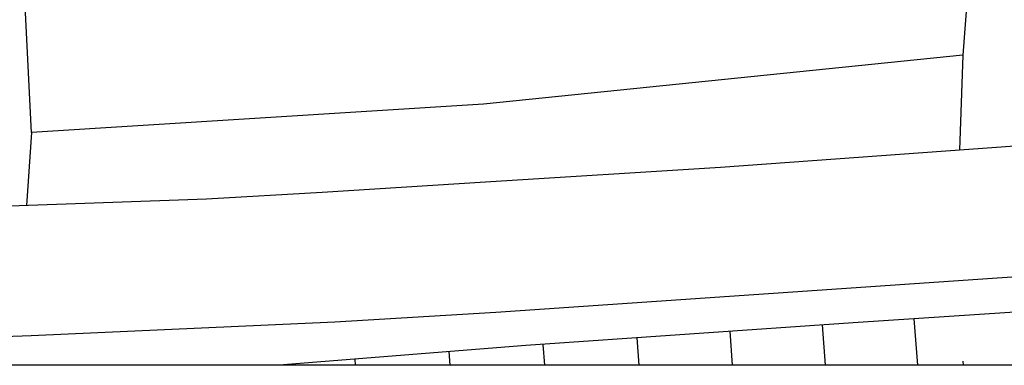
# Model space of a CAD drawing. Extents: x -10 to 410, y -24 to 273.
# Drawn here: x 321 to 351, y 0 to 10 of the extents above; entities that cross this region are included whole.
import ezdxf

# ---------------------------------------------------------------- set-up
doc = ezdxf.new("R2010")
doc.units = 0
doc.linetypes.add('AI9-LType1', pattern=[4.233333, 4.233333])
for name, color, linetype in [('02_GAIKU_POLY', 6, 'Continuous'), ('05_DM_LINE', 7, 'Continuous'), ('08_ROAD_LINE', 3, 'Continuous'), ('09_ROAD_POLY', 5, 'Continuous'), ('印刷レイアウト', 1, 'Continuous'), ('印刷用フレーム', 1, 'Continuous'), ('背景', 3, 'Continuous')]:
    doc.layers.add(name, color=color, linetype=linetype)

msp = doc.modelspace()

# ---------------------------------------------------------------- linework, layer by layer
at = {"layer": '02_GAIKU_POLY', "color": 31, "linetype": 'AI9-LType1'}
msp.add_lwpolyline([(351.085891, 6.379283), (342.045961, 5.719203), (334.830208, 5.269963), (329.82035, 4.949569), (326.270524, 4.750442), (305.265777, 4.000445)], dxfattribs=at)
at = {"layer": '05_DM_LINE', "color": 253}
for p, q in [((349.49219, 9.168433), (349.387804, 6.254226)), ((320.89273, 6.800963), (320.737356, 4.550971)), ((348.107606, -0.352778), (347.998052, 1.074525)), ((342.423199, -0.352778), (342.342928, 0.691775)), ((345.276771, -0.352778), (345.18272, 0.890902)), ((339.552056, -0.352778), (339.487288, 0.488515)), ((333.749826, -0.352778), (333.717787, 0.066835)), ((336.656453, -0.352778), (336.607533, 0.289388)), ((330.847678, -0.352778), (330.833209, -0.163642)), ((349.512516, -0.352778), (349.50287, -0.226343))]:
    msp.add_line(p, q, dxfattribs=at)
for points in [[(350.498158, 20.394965), (349.59761, 20.019794), (349.842901, 13.754199), (349.49219, 9.168433), (334.772331, 7.664304), (320.89273, 6.800963), (320.672933, 11.300947), (320.112416, 13.051055), (322.377911, 17.035308)], [(399.647268, 4.693943), (384.242179, 3.762044), (369.22742, 2.57452), (356.517773, 1.637109), (346.128054, 0.953258), (336.072165, 0.254248), (328.495711, -0.352778)]]:
    msp.add_lwpolyline(points, dxfattribs=at)
at = {"layer": '08_ROAD_LINE', "color": 253}
for points in [[(383.742296, 9.050955), (372.687674, 8.226888), (351.087958, 6.379283), (342.048028, 5.719203), (334.832964, 5.269963), (329.822418, 4.949569), (326.272591, 4.750442), (305.267499, 4.000445)], [(301.697347, -0.148139), (305.45319, 0.000345), (320.882739, 0.566718), (330.213091, 0.980819), (335.147502, 1.281576), (351.447282, 2.394686), (370.842825, 4.054877), (380.087739, 4.793161), (390.172911, 5.441528), (393.777515, 5.715069), (399.647268, 6.068536)]]:
    msp.add_lwpolyline(points, dxfattribs=at)
at = {"layer": '09_ROAD_POLY', "color": 7}
msp.add_lwpolyline([(305.45319, 0.000345), (320.882739, 0.566718), (330.213091, 0.980819), (335.147502, 1.281576), (351.447282, 2.394686), (370.842825, 4.054877), (380.087739, 4.793161), (390.172911, 5.441528), (393.777515, 5.715069), (399.647268, 6.068536), (399.647268, 10.133404), (393.407167, 9.703456), (384.712779, 9.113656), (383.742296, 9.050955), (372.687674, 8.226888), (351.087958, 6.379283), (342.048028, 5.719203), (334.832964, 5.269963), (329.822418, 4.949569), (326.272591, 4.750442), (305.267499, 4.000445)], dxfattribs=at)
at = {"layer": '印刷レイアウト', "color": 7}
msp.add_lwpolyline([(399.647269, -0.352433), (-0.353122, -0.352433), (-0.353122, 249.647122), (399.647269, 249.647122)], close=True, dxfattribs=at)
at = {"layer": '印刷用フレーム', "color": 7}
msp.add_lwpolyline([(399.647268, -0.352778), (-0.352778, -0.352778), (-0.352778, 249.647122), (399.647268, 249.647122)], close=True, dxfattribs=at)
msp.add_lwpolyline([(399.647268, -0.352778), (-0.352778, -0.352778), (-0.352778, 249.647122), (399.647268, 249.647122)], close=True, dxfattribs=at)
at = {"layer": '背景', "color": 7}
msp.add_lwpolyline([(399.647268, -0.352778), (-0.352778, -0.352778), (-0.352778, 249.647122), (399.647268, 249.647122)], close=True, dxfattribs=at)

doc.saveas('drawing.dxf')
